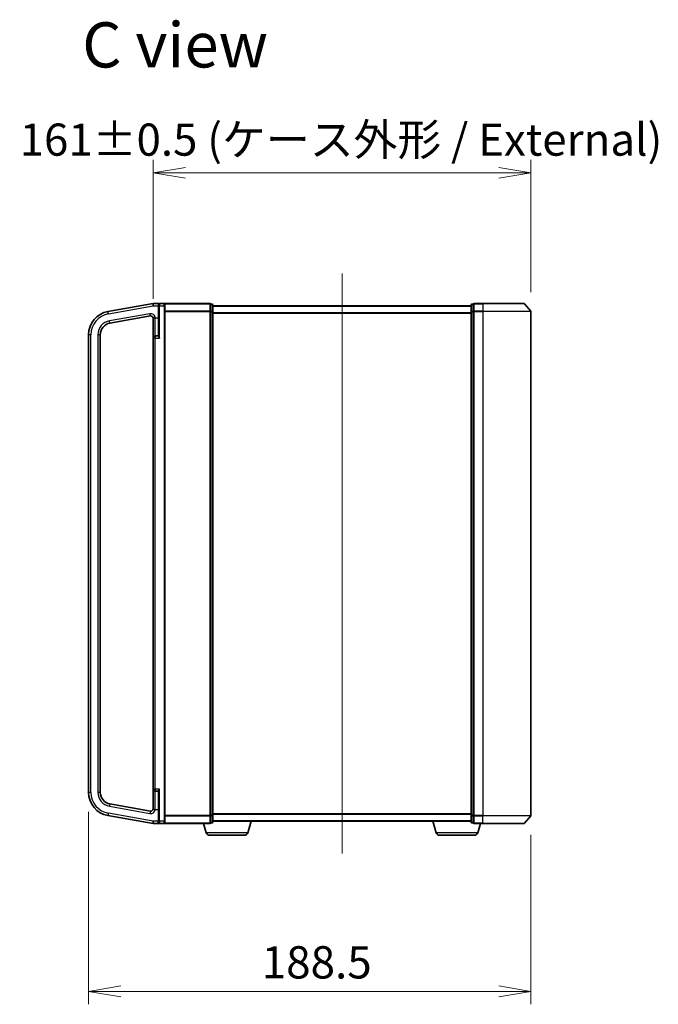
# Model space of a CAD drawing. Units: millimetres. Extents: x 7 to 8865, y 4 to 1550.
# Drawn here: x 1412 to 1684, y 637 to 1056 of the extents above; entities that cross this region are included whole.
import ezdxf

# ---------------------------------------------------------------- set-up
doc = ezdxf.new("R2010")
doc.units = ezdxf.units.MM
doc.header["$LTSCALE"] = 0.5
doc.layers.get('Defpoints').update_dxf_attribs({"lineweight": 25})
for name, color, linetype, lineweight in [('Centerline (ISO)', 131, 'Continuous', 18), ('Dimension (ISO)', 7, 'Continuous', 18), ('Dimension (ISO) @ 1', 7, 'Continuous', 18), ('Symbol (ISO)', 7, 'Continuous', 18), ('Visible (ISO)', 7, 'Continuous', 35), ('Visible Narrow (ISO)', 7, 'Continuous', 25)]:
    doc.layers.add(name, color=color, linetype=linetype, lineweight=lineweight)
doc.styles.add('Note Text (TK)', font='MS PGothic.ttf')
doc.dimstyles.new('Default - Method 1b (TK)', dxfattribs={"dimscale": 0.5, "dimtxt": 2.5, "dimasz": 2.5, "dimexe": 1, "dimexo": 1.5, "dimgap": 1, "dimtad": 1, "dimrnd": 1e-08, "dimdsep": 46, "dimtxsty": 'Note Text (TK)', "dimblk": 'OPEN', "dimcen": 0.09, "dimdle": 5, "dimclrd": 100, "dimclre": 100, "dimclrt": 7, "dimadec": 1, "dimazin": 1, "dimtfac": 1, "dimtmove": 0, "dimatfit": 3, "dimldrblk": 'OPEN', "dimfxl": 1, "dimtolj": 1, "dimlwd": -1, "dimlwe": -1, "dimarcsym": 0})

# ---------------------------------------------------------------- blocks, each defined once
blk = doc.blocks.new('_Open')
at = {"color": 0, "linetype": 'ByBlock', "lineweight": -2}
for p, q in [((-1, 0.167), (0, 0)), ((-1, -0.167), (0, 0)), ((0, 0), (-1, 0))]:
    blk.add_line(p, q, dxfattribs=at)
blk = doc.blocks.new('*D36')
at = {"layer": 'Defpoints', "color": 0}
for p in [(1629.73, 990.92), (1629.73, 931.79), (1468.73, 928.99)]:
    blk.add_point(p, dxfattribs=at)
at = {"layer": 'Dimension (ISO)', "color": 100}
for p, q in [((1468.73, 937.24), (1468.73, 996.42)), ((1629.73, 940.04), (1629.73, 996.42)), ((1482.48, 990.92), (1615.98, 990.92))]:
    blk.add_line(p, q, dxfattribs=at)
at = {"layer": 'Dimension (ISO)', "color": 100, "xscale": 13.75, "yscale": 13.75, "zscale": 13.75, "rotation": 180}
blk.add_blockref('_Open', (1468.73, 990.92), dxfattribs=at)
at = {"layer": 'Dimension (ISO)', "color": 100, "xscale": 13.75, "yscale": 13.75, "zscale": 13.75}
blk.add_blockref('_Open', (1629.73, 990.92), dxfattribs=at)
at = {"layer": 'Dimension (ISO)', "color": 7, "insert": (1411.89, 1005.06), "char_height": 13.75, "attachment_point": 4, "style": 'Note Text (TK)'}
blk.add_mtext('\\A1;\\fMS PGothic|b0|i0;{\\H13.6950;161±0.5 (ケース外形 / External)}', dxfattribs=at)
blk = doc.blocks.new('*D37')
at = {"layer": 'Defpoints', "color": 0}
for p in [(1441.23, 726.94), (1629.73, 717.11), (1629.73, 642.18)]:
    blk.add_point(p, dxfattribs=at)
at = {"layer": 'Dimension (ISO)', "color": 100}
for p, q in [((1441.23, 718.69), (1441.23, 636.68)), ((1629.73, 708.86), (1629.73, 636.68)), ((1454.98, 642.18), (1615.98, 642.18))]:
    blk.add_line(p, q, dxfattribs=at)
at = {"layer": 'Dimension (ISO)', "color": 100, "xscale": 13.75, "yscale": 13.75, "zscale": 13.75, "rotation": 180}
blk.add_blockref('_Open', (1441.23, 642.18), dxfattribs=at)
at = {"layer": 'Dimension (ISO)', "color": 100, "xscale": 13.75, "yscale": 13.75, "zscale": 13.75}
blk.add_blockref('_Open', (1629.73, 642.18), dxfattribs=at)
at = {"layer": 'Dimension (ISO)', "color": 7, "insert": (1515.02, 654.55), "char_height": 13.75, "attachment_point": 4, "style": 'Note Text (TK)'}
blk.add_mtext('\\A1;188.5', dxfattribs=at)

msp = doc.modelspace()

# ---------------------------------------------------------------- linework, layer by layer
at = {"layer": 'Centerline (ISO)', "linetype": 'Continuous'}
msp.add_line((1549.2338, 947.95395), (1549.2338, 700.95395), dxfattribs=at)
at = {"layer": 'Visible (ISO)'}
for p, q in [((1468.7338, 935.20395), (1449.49732, 931.81203)), ((1471.5338, 935.20395), (1468.7338, 935.20395)), ((1468.7338, 934.18852), (1468.7338, 935.20395)), ((1471.2338, 934.20395), (1471.2338, 934.90395)), ((1471.2338, 934.20395), (1471.2338, 921.57165)), ((1473.4338, 935.20395), (1471.5338, 935.20395)), ((1492.9338, 935.20395), (1473.4338, 935.20395)), ((1473.7338, 934.90395), (1473.7338, 934.20395)), ((1473.7338, 714.70395), (1473.7338, 934.20395)), ((1493.2338, 934.79804), (1493.2338, 934.90395)), ((1493.9338, 934.90395), (1493.2338, 934.90395)), ((1493.2338, 934.79804), (1493.2338, 931.87779)), ((1493.2338, 931.79382), (1493.2338, 931.87779)), ((1493.2338, 931.6837), (1493.2338, 931.79382)), ((1493.2338, 931.6837), (1493.2338, 717.22419)), ((1494.2338, 931.6837), (1494.2338, 934.60395)), ((1604.2338, 934.20395), (1494.2338, 934.20395)), ((1494.2338, 717.22419), (1494.2338, 931.6837)), ((1604.2338, 934.60395), (1604.2338, 931.6837)), ((1604.2338, 931.6837), (1604.2338, 717.22419)), ((1605.2338, 934.90395), (1604.5338, 934.90395)), ((1605.2338, 934.90395), (1605.2338, 934.79804)), ((1605.2338, 931.87779), (1605.2338, 934.79804)), ((1605.2338, 931.87779), (1605.2338, 931.79382)), ((1605.2338, 931.79382), (1605.2338, 931.6837)), ((1605.2338, 717.22419), (1605.2338, 931.6837)), ((1609.2338, 935.20395), (1605.5338, 935.20395)), ((1609.2338, 935.20395), (1626.79491, 935.20395)), ((1627.02366, 935.09804), (1629.66255, 931.98792)), ((1629.7338, 717.11407), (1629.7338, 931.79382)), ((1450.36556, 926.888), (1467.56015, 929.91987)), ((1468.7338, 928.98778), (1468.7338, 920.50395)), ((1441.2338, 921.96396), (1441.2338, 726.94393)), ((1446.2338, 726.94393), (1446.2338, 921.96396)), ((1468.7338, 920.50395), (1468.7338, 728.40395)), ((1470.9338, 921.45395), (1469.6838, 921.45395)), ((1468.7338, 728.40395), (1468.7338, 719.92011)), ((1469.6838, 727.45395), (1470.9338, 727.45395)), ((1471.2338, 727.33624), (1471.2338, 714.70395)), ((1467.56015, 718.98802), (1450.36556, 722.0199)), ((1449.49732, 717.09586), (1468.7338, 713.70395)), ((1468.7338, 714.70395), (1468.7338, 714.71937)), ((1468.7338, 713.70395), (1468.7338, 714.70395)), ((1468.7338, 713.70395), (1471.5338, 713.70395)), ((1471.2338, 714.00395), (1471.2338, 714.70395)), ((1471.5338, 713.70395), (1473.4338, 713.70395)), ((1473.4338, 713.70395), (1492.9338, 713.70395)), ((1473.7338, 714.70395), (1473.7338, 714.00395)), ((1491.41311, 709.77292), (1490.2338, 713.70395)), ((1493.2338, 717.11407), (1493.2338, 717.22419)), ((1493.2338, 717.0301), (1493.2338, 717.11407)), ((1493.2338, 717.0301), (1493.2338, 714.10985)), ((1493.2338, 714.00395), (1493.2338, 714.10985)), ((1493.2338, 714.00395), (1493.9338, 714.00395)), ((1494.2338, 714.30395), (1494.2338, 717.22419)), ((1494.2338, 714.70395), (1604.2338, 714.70395)), ((1509.05449, 709.77292), (1510.5338, 714.70395)), ((1589.41311, 709.77292), (1587.9338, 714.70395)), ((1604.2338, 717.22419), (1604.2338, 714.30395)), ((1604.5338, 714.00395), (1605.2338, 714.00395)), ((1605.2338, 717.22419), (1605.2338, 717.11407)), ((1605.2338, 717.11407), (1605.2338, 717.0301)), ((1605.2338, 714.10985), (1605.2338, 717.0301)), ((1605.2338, 714.10985), (1605.2338, 714.00395)), ((1605.5338, 713.70395), (1609.2338, 713.70395)), ((1607.05449, 709.77292), (1608.2338, 713.70395)), ((1626.79491, 713.70395), (1609.2338, 713.70395)), ((1627.02366, 713.80985), (1629.66255, 716.91998)), ((1507.61775, 708.70395), (1492.84985, 708.70395)), ((1605.61775, 708.70395), (1590.84985, 708.70395))]:
    msp.add_line(p, q, dxfattribs=at)
for centre, radius, start, end in [((1451.2338, 921.96396), 10, 100, 180), ((1471.5338, 934.90395), 0.3, 90, 180), ((1473.4338, 934.90395), 0.3, 0, 90), ((1492.9338, 934.90395), 0.3, 0, 90), ((1493.9338, 934.60395), 0.3, 0, 90), ((1604.5338, 934.60395), 0.3, 90, 180), ((1605.5338, 934.90395), 0.3, 90, 180), ((1626.79491, 934.90395), 0.3, 40.3141002, 90), ((1629.4338, 931.79382), 0.3, 0, 40.3141002), ((1467.7338, 928.93506), 1, 0, 100), ((1451.2338, 921.96396), 5, 100, 180), ((1469.6838, 920.50395), 0.95, 90, 180), ((1470.9338, 921.75395), 0.3, 270, 0), ((1451.2338, 726.94393), 10, 180, 260), ((1451.2338, 726.94393), 5, 180, 260), ((1469.6838, 728.40395), 0.95, 180, 270), ((1470.9338, 727.15395), 0.3, 0, 90), ((1467.7338, 719.97283), 1, 260, 0), ((1471.5338, 714.00395), 0.3, 180, 270), ((1473.4338, 714.00395), 0.3, 270, 0), ((1492.9338, 714.00395), 0.3, 270, 0), ((1493.9338, 714.30395), 0.3, 270, 0), ((1604.5338, 714.30395), 0.3, 180, 270), ((1605.5338, 714.00395), 0.3, 180, 270), ((1626.79491, 714.00395), 0.3, 270, 319.6858998), ((1629.4338, 717.11407), 0.3, 319.6858998, 0), ((1492.84985, 710.20395), 1.5, 196.6992442, 270), ((1507.61775, 710.20395), 1.5, 270, 343.3007558), ((1590.84985, 710.20395), 1.5, 196.6992442, 270), ((1605.61775, 710.20395), 1.5, 270, 343.3007558)]:
    msp.add_arc(centre, radius, start, end, dxfattribs=at)
for points, knots in [([(1468.7338, 928.98778), (1468.7338, 928.99592), (1468.73392, 929.00327), (1468.73483, 929.02425), (1468.73634, 929.03798), (1468.74701, 929.07546), (1468.76143, 929.09739), (1468.83234, 929.14829), (1468.89499, 929.17413), (1468.98514, 929.20324), (1468.98624, 929.20359), (1468.98734, 929.20395)], [1.83426021314, 1.83426021314, 1.83426021314, 1.83426021314, 1.83911999592, 1.83911999592, 1.85000841421, 1.85000841421, 1.87016208072, 1.87016208072, 1.89641869588, 1.89641869588, 1.8967431956, 1.8967431956, 1.8967431956, 1.8967431956]), ([(1468.98734, 929.20395), (1469.06486, 929.22888), (1469.15683, 929.25368), (1469.32358, 929.29544), (1469.39175, 929.31176), (1469.53234, 929.34471), (1469.60431, 929.36123), (1469.67898, 929.37836), (1469.68139, 929.37892), (1469.6838, 929.37947)], [-0.07956197929, -0.07956197929, -0.07956197929, -0.07956197929, -0.04448568069, -0.04448568069, -0.02224182868, -0.02224182868, 0, 0, 0.00074181098, 0.00074181098, 0.00074181098, 0.00074181098]), ([(1468.98734, 719.70395), (1468.91877, 719.72589), (1468.86273, 719.74717), (1468.76973, 719.79885), (1468.74865, 719.82598), (1468.73647, 719.86975), (1468.73497, 719.88258), (1468.73395, 719.90306), (1468.73381, 719.91109), (1468.7338, 719.92011)], [1.83253338248, 1.83253338248, 1.83253338248, 1.83253338248, 1.84683390838, 1.84683390838, 1.86434510188, 1.86434510188, 1.87120258273, 1.87120258273, 1.87473232536, 1.87473232536, 1.87473232536, 1.87473232536]), ([(1469.6838, 719.52842), (1469.68139, 719.52898), (1469.67898, 719.52953), (1469.60431, 719.54666), (1469.53234, 719.56318), (1469.39175, 719.59613), (1469.32358, 719.61245), (1469.15683, 719.65421), (1469.06486, 719.67901), (1468.98734, 719.70395)], [-0.37939714057, -0.37939714057, -0.37939714057, -0.37939714057, -0.37865532959, -0.37865532959, -0.35641350091, -0.35641350091, -0.3341696489, -0.3341696489, -0.2990933503, -0.2990933503, -0.2990933503, -0.2990933503])]:
    msp.add_open_spline(points, degree=3, knots=knots, dxfattribs=at)
at = {"layer": 'Visible Narrow (ISO)'}
for p, q in [((1449.67097, 930.82723), (1449.49732, 931.81203)), ((1449.67097, 930.82723), (1468.7338, 934.18852)), ((1468.7338, 934.18852), (1470.9338, 934.18852)), ((1470.9338, 934.74214), (1470.9338, 934.18852)), ((1470.9338, 934.18852), (1470.9338, 929.20395)), ((1470.9338, 934.18852), (1471.2338, 934.18852)), ((1471.5338, 934.20395), (1471.2338, 934.20395)), ((1471.5338, 935.20395), (1471.5338, 934.20395)), ((1471.5338, 934.20395), (1473.4338, 934.20395)), ((1471.5338, 920.50395), (1471.5338, 934.20395)), ((1473.4338, 934.20395), (1473.4338, 935.20395)), ((1473.4338, 934.20395), (1473.7338, 934.20395)), ((1473.4338, 934.20395), (1473.4338, 714.70395)), ((1473.66255, 935.09804), (1492.9338, 935.09804)), ((1492.9338, 931.98792), (1473.7338, 931.98792)), ((1473.7338, 931.79382), (1492.9338, 931.79382)), ((1492.9338, 935.09804), (1492.9338, 935.20395)), ((1492.9338, 935.09804), (1492.9338, 931.98792)), ((1492.9338, 931.98792), (1492.9338, 931.79382)), ((1493.2338, 931.79382), (1492.9338, 931.79382)), ((1492.9338, 931.79382), (1492.9338, 717.11407)), ((1493.2338, 934.79804), (1493.9338, 934.79804)), ((1493.9338, 931.87779), (1493.2338, 931.87779)), ((1493.2338, 931.6837), (1493.9338, 931.6837)), ((1493.9338, 934.79804), (1493.9338, 934.90395)), ((1493.9338, 934.79804), (1493.9338, 931.87779)), ((1493.9338, 931.6837), (1493.9338, 931.87779)), ((1494.2338, 931.6837), (1493.9338, 931.6837)), ((1493.9338, 931.6837), (1493.9338, 717.22419)), ((1494.2338, 934.096), (1604.2338, 934.096)), ((1604.2338, 931.28739), (1494.2338, 931.28739)), ((1604.2338, 931.6837), (1604.5338, 931.6837)), ((1604.5338, 934.90395), (1604.5338, 934.79804)), ((1604.5338, 931.87779), (1604.5338, 934.79804)), ((1604.5338, 934.79804), (1605.2338, 934.79804)), ((1604.5338, 931.87779), (1604.5338, 931.6837)), ((1605.2338, 931.87779), (1604.5338, 931.87779)), ((1604.5338, 717.22419), (1604.5338, 931.6837)), ((1604.5338, 931.6837), (1605.2338, 931.6837)), ((1605.2338, 931.79382), (1605.5338, 931.79382)), ((1605.5338, 935.20395), (1605.5338, 935.09804)), ((1605.5338, 935.09804), (1609.2338, 935.09804)), ((1605.5338, 931.98792), (1605.5338, 935.09804)), ((1609.2338, 931.98792), (1605.5338, 931.98792)), ((1605.5338, 931.98792), (1605.5338, 931.79382)), ((1605.5338, 931.79382), (1609.2338, 931.79382)), ((1605.5338, 717.11407), (1605.5338, 931.79382)), ((1609.2338, 935.09804), (1609.2338, 935.20395)), ((1627.02366, 935.09804), (1609.2338, 935.09804)), ((1609.2338, 935.09804), (1609.2338, 931.98792)), ((1609.2338, 931.98792), (1609.2338, 931.79382)), ((1609.2338, 931.98792), (1629.66255, 931.98792)), ((1629.7338, 931.79382), (1609.2338, 931.79382)), ((1609.2338, 931.79382), (1609.2338, 717.11407)), ((1467.3865, 930.90467), (1450.19191, 927.8728)), ((1450.36556, 926.888), (1450.19191, 927.8728)), ((1467.56015, 929.91987), (1467.3865, 930.90467)), ((1468.98734, 929.20395), (1469.6838, 929.20395)), ((1469.6838, 929.20395), (1469.6838, 929.37947)), ((1469.6838, 929.20395), (1470.9338, 929.20395)), ((1469.6838, 921.45395), (1469.6838, 929.20395)), ((1470.9338, 929.20395), (1471.2338, 929.20395)), ((1470.9338, 929.20395), (1470.9338, 921.45395)), ((1494.2338, 931.09533), (1604.2338, 931.09533)), ((1442.2338, 921.96396), (1441.2338, 921.96396)), ((1442.2338, 726.94393), (1442.2338, 921.96396)), ((1445.2338, 921.96396), (1445.2338, 726.94393)), ((1446.2338, 921.96396), (1445.2338, 921.96396)), ((1469.6838, 920.50395), (1468.7338, 920.50395)), ((1469.6838, 921.45395), (1469.6838, 920.50395)), ((1469.6838, 920.50395), (1471.5338, 920.50395)), ((1469.6838, 728.40395), (1469.6838, 920.50395)), ((1470.9338, 921.3154), (1470.9338, 921.45395)), ((1442.2338, 726.94393), (1441.2338, 726.94393)), ((1446.2338, 726.94393), (1445.2338, 726.94393)), ((1468.7338, 728.40395), (1469.6838, 728.40395)), ((1471.5338, 728.40395), (1469.6838, 728.40395)), ((1469.6838, 728.40395), (1469.6838, 727.45395)), ((1469.6838, 719.70395), (1469.6838, 727.45395)), ((1470.9338, 727.45395), (1470.9338, 727.59249)), ((1470.9338, 727.45395), (1470.9338, 719.70395)), ((1471.5338, 714.70395), (1471.5338, 728.40395)), ((1450.36556, 722.0199), (1450.19191, 721.03509)), ((1449.67097, 718.08066), (1449.49732, 717.09586)), ((1468.7338, 714.71937), (1449.67097, 718.08066)), ((1450.19191, 721.03509), (1467.3865, 718.00322)), ((1467.56015, 718.98802), (1467.3865, 718.00322)), ((1469.6838, 719.70395), (1468.98734, 719.70395)), ((1469.6838, 719.70395), (1470.9338, 719.70395)), ((1469.6838, 719.52842), (1469.6838, 719.70395)), ((1470.9338, 719.70395), (1471.2338, 719.70395)), ((1470.9338, 719.70395), (1470.9338, 714.70395)), ((1604.2338, 717.81256), (1494.2338, 717.81256)), ((1494.2338, 717.62051), (1604.2338, 717.62051)), ((1470.9338, 714.70395), (1468.7338, 714.70395)), ((1470.9338, 714.70395), (1471.2338, 714.70395)), ((1470.9338, 714.16548), (1470.9338, 714.70395)), ((1471.5338, 714.70395), (1471.2338, 714.70395)), ((1473.4338, 714.70395), (1471.5338, 714.70395)), ((1471.5338, 714.70395), (1471.5338, 713.70395)), ((1473.4338, 714.70395), (1473.7338, 714.70395)), ((1473.4338, 713.70395), (1473.4338, 714.70395)), ((1492.9338, 713.80985), (1473.66255, 713.80985)), ((1492.9338, 717.11407), (1473.7338, 717.11407)), ((1473.7338, 716.91998), (1492.9338, 716.91998)), ((1492.9338, 717.11407), (1493.2338, 717.11407)), ((1492.9338, 716.91998), (1492.9338, 717.11407)), ((1492.9338, 716.91998), (1492.9338, 713.80985)), ((1492.9338, 713.80985), (1492.9338, 713.70395)), ((1493.9338, 717.22419), (1493.2338, 717.22419)), ((1493.2338, 717.0301), (1493.9338, 717.0301)), ((1493.9338, 714.10985), (1493.2338, 714.10985)), ((1493.9338, 717.0301), (1493.9338, 717.22419)), ((1493.9338, 717.22419), (1494.2338, 717.22419)), ((1493.9338, 717.0301), (1493.9338, 714.10985)), ((1493.9338, 714.00395), (1493.9338, 714.10985)), ((1604.2338, 714.81189), (1494.2338, 714.81189)), ((1604.5338, 717.22419), (1604.2338, 717.22419)), ((1604.5338, 717.22419), (1604.5338, 717.0301)), ((1605.2338, 717.22419), (1604.5338, 717.22419)), ((1604.5338, 714.10985), (1604.5338, 717.0301)), ((1604.5338, 717.0301), (1605.2338, 717.0301)), ((1604.5338, 714.10985), (1604.5338, 714.00395)), ((1605.2338, 714.10985), (1604.5338, 714.10985)), ((1605.5338, 717.11407), (1605.2338, 717.11407)), ((1609.2338, 717.11407), (1605.5338, 717.11407)), ((1605.5338, 717.11407), (1605.5338, 716.91998)), ((1605.5338, 716.91998), (1609.2338, 716.91998)), ((1605.5338, 713.80985), (1605.5338, 716.91998)), ((1609.2338, 713.80985), (1605.5338, 713.80985)), ((1605.5338, 713.80985), (1605.5338, 713.70395)), ((1609.2338, 716.91998), (1609.2338, 717.11407)), ((1609.2338, 717.11407), (1629.7338, 717.11407)), ((1629.66255, 716.91998), (1609.2338, 716.91998)), ((1609.2338, 713.80985), (1609.2338, 716.91998)), ((1609.2338, 713.80985), (1609.2338, 713.70395)), ((1609.2338, 713.80985), (1627.02366, 713.80985)), ((1509.05449, 709.77292), (1491.41311, 709.77292)), ((1607.05449, 709.77292), (1589.41311, 709.77292))]:
    msp.add_line(p, q, dxfattribs=at)
for centre, radius, start, end in [((1451.2338, 921.96396), 9, 100, 180), ((1451.2338, 921.96396), 6, 100, 180), ((1467.7338, 928.93506), 2, 12.8385681, 100), ((1451.2338, 726.94393), 9, 180, 260), ((1451.2338, 726.94393), 6, 180, 260), ((1467.7338, 719.97283), 2, 260, 347.1614319)]:
    msp.add_arc(centre, radius, start, end, dxfattribs=at)
for centre, major_axis, ratio, start_param, end_param in [((1470.9338, 934.90395), (0.3, 0), 0.539350392, 4.71238898, 6.283185307), ((1492.9338, 934.90395), (0.3, 0), 0.646977448, 0, 1.570796327), ((1492.9338, 931.79382), (0.3, 0), 0.646977448, 0, 1.570796327), ((1493.9338, 934.60395), (0.3, 0), 0.646977448, 0, 1.570796327), ((1493.9338, 931.6837), (0.3, 0), 0.646977448, 0, 1.570796327), ((1604.5338, 934.60395), (-0.3, 0), 0.646977448, 4.71238898, 6.283185307), ((1604.5338, 931.6837), (-0.3, 0), 0.646977448, 4.71238898, 6.283185307), ((1605.5338, 934.90395), (-0.3, 0), 0.646977448, 4.71238898, 6.283185307), ((1605.5338, 931.79382), (-0.3, 0), 0.646977448, 4.71238898, 6.283185307), ((1470.9338, 921.57165), (0.3, 0), 0.85416626, 4.71238898, 6.283185307), ((1470.9338, 727.33624), (0.3, 0), 0.85416626, 0, 1.570796327), ((1470.9338, 714.00395), (0.3, 0), 0.538461538, 0, 1.570796327), ((1492.9338, 717.11407), (0.3, 0), 0.646977448, 4.71238898, 6.283185307), ((1492.9338, 714.00395), (0.3, 0), 0.646977448, 4.71238898, 6.283185307), ((1493.9338, 717.22419), (0.3, 0), 0.646977448, 4.71238898, 6.283185307), ((1493.9338, 714.30395), (0.3, 0), 0.646977448, 4.71238898, 6.283185307), ((1604.5338, 717.22419), (-0.3, 0), 0.646977448, 0, 1.570796327), ((1604.5338, 714.30395), (-0.3, 0), 0.646977448, 0, 1.570796327), ((1605.5338, 717.11407), (-0.3, 0), 0.646977448, 0, 1.570796327), ((1605.5338, 714.00395), (-0.3, 0), 0.646977448, 0, 1.570796327)]:
    msp.add_ellipse(centre, major_axis=major_axis, ratio=ratio, start_param=start_param, end_param=end_param, dxfattribs=at)
for points, knots in [([(1471.5338, 935.20395), (1471.43851, 935.20395), (1471.34214, 935.18653), (1471.17739, 935.11983), (1471.10525, 935.07439), (1471.00537, 934.96832), (1470.97012, 934.91342), (1470.93991, 934.81674), (1470.9338, 934.78021), (1470.9338, 934.74214)], [-0.0005247679, -0.0005247679, -0.0005247679, -0.0005247679, 0.0501439316, 0.0501439316, 0.0939713198, 0.0939713198, 0.1265009399, 0.1265009399, 0.1440620889, 0.1440620889, 0.1440620889, 0.1440620889]), ([(1470.9338, 921.3154), (1470.9338, 921.29331), (1470.9395, 921.26876), (1470.96551, 921.20023), (1470.99231, 921.15362), (1471.06832, 921.0406), (1471.12155, 920.9728), (1471.23312, 920.83889), (1471.29063, 920.77328), (1471.40985, 920.63991), (1471.47198, 920.57176), (1471.5338, 920.50395)], [0, 0, 0, 0, 0.0167705098, 0.0167705098, 0.0436033256, 0.0436033256, 0.078485986, 0.078485986, 0.1105032943, 0.1105032943, 0.1430690372, 0.1430690372, 0.1430690372, 0.1430690372]), ([(1471.5338, 920.50395), (1471.50289, 920.59318), (1471.47182, 920.68284), (1471.41221, 920.85833), (1471.38346, 920.94466), (1471.32768, 921.12086), (1471.30106, 921.21007), (1471.26305, 921.35878), (1471.24965, 921.42011), (1471.23665, 921.51028), (1471.2338, 921.54258), (1471.2338, 921.57165)], [-0.1430690372, -0.1430690372, -0.1430690372, -0.1430690372, -0.1105032943, -0.1105032943, -0.078485986, -0.078485986, -0.0436033256, -0.0436033256, -0.0167705098, -0.0167705098, 0, 0, 0, 0]), ([(1471.5338, 728.40395), (1471.49729, 728.36389), (1471.46067, 728.32372), (1471.33894, 728.1893), (1471.25535, 728.09569), (1471.12155, 727.93509), (1471.06832, 727.86729), (1470.99231, 727.75427), (1470.96551, 727.70766), (1470.9395, 727.63913), (1470.9338, 727.61458), (1470.9338, 727.59249)], [-0.0005546047, -0.0005546047, -0.0005546047, -0.0005546047, 0.0186809879, 0.0186809879, 0.0640284464, 0.0640284464, 0.0989111069, 0.0989111069, 0.1257439226, 0.1257439226, 0.1425144325, 0.1425144325, 0.1425144325, 0.1425144325]), ([(1471.2338, 727.33624), (1471.2338, 727.36531), (1471.23665, 727.39761), (1471.24965, 727.48778), (1471.26305, 727.54912), (1471.30106, 727.69782), (1471.32768, 727.78703), (1471.39458, 727.99834), (1471.43637, 728.12152), (1471.49723, 728.29839), (1471.51554, 728.35124), (1471.5338, 728.40395)], [-0.1425144325, -0.1425144325, -0.1425144325, -0.1425144325, -0.1257439226, -0.1257439226, -0.0989111069, -0.0989111069, -0.0640284464, -0.0640284464, -0.0186809879, -0.0186809879, 0.0005546047, 0.0005546047, 0.0005546047, 0.0005546047]), ([(1470.9338, 714.16548), (1470.9338, 714.12936), (1470.93935, 714.09457), (1470.95884, 714.0293), (1470.97297, 713.99849), (1471.0176, 713.92502), (1471.05245, 713.88636), (1471.14144, 713.81174), (1471.19858, 713.77922), (1471.34541, 713.72084), (1471.44011, 713.70395), (1471.5338, 713.70395)], [0, 0, 0, 0, 0.0167206709, 0.0167206709, 0.033705168, 0.033705168, 0.0606693024, 0.0606693024, 0.0949297913, 0.0949297913, 0.1449480577, 0.1449480577, 0.1449480577, 0.1449480577])]:
    msp.add_open_spline(points, degree=3, knots=knots, dxfattribs=at)

# ---------------------------------------------------------------- texts
at = {"layer": 'Symbol (ISO)', "color": 7, "insert": (1438.54335, 1045.42625), "char_height": 19.2499997, "attachment_point": 4, "line_spacing_factor": 1.5, "style": 'Note Text (TK)'}
msp.add_mtext('\\fMS PGothic|b0|i0;{\\H19.2500;C view}', dxfattribs=at)

# ---------------------------------------------------------------- dimensions: what is measured, and where the dimension line sits
at = {"layer": 'Dimension (ISO) @ 1', "color": 100}
dim = msp.add_linear_dim(base=(1629.7338, 990.9188), p1=(1468.7338, 928.98778), p2=(1629.7338, 931.79382), text='\\fMS PGothic|b0|i0;{\\H13.6950;<>±0.5 (ケース外形 / External)}', dimstyle='Default - Method 1b (TK)', override={"dimscale": 1, "dimtxt": 13.75, "dimasz": 13.75, "dimexe": 5.5, "dimexo": 8.25, "dimgap": 5.5, "dimdec": 2, "dimcen": 0.495, "dimtol": 0, "dimlim": 0, "dimtp": 0, "dimtm": 0, "dimtdec": 2, "dimtix": 0, "dimtofl": 0, "dimtmove": 0, "dimatfit": 1}, dxfattribs=at)
dim.commit()
dim.dimension.update_dxf_attribs({"geometry": '*D36', "text_midpoint": (1549.2338, 990.9188), "dimtype": 128})
dim = msp.add_linear_dim(base=(1629.7338, 642.17584), p1=(1441.2338, 726.94393), p2=(1629.7338, 717.11407), angle=180, dimstyle='Default - Method 1b (TK)', override={"dimscale": 1, "dimtxt": 13.75, "dimasz": 13.75, "dimexe": 5.5, "dimexo": 8.25, "dimgap": 5.5, "dimdec": 2, "dimcen": 0.495, "dimtol": 0, "dimlim": 0, "dimtp": 0, "dimtm": 0, "dimtdec": 2, "dimtix": 0, "dimtofl": 0, "dimtmove": 0, "dimatfit": 1}, dxfattribs=at)
dim.commit()
dim.dimension.update_dxf_attribs({"geometry": '*D37', "text_midpoint": (1535.4838, 642.17584), "dimtype": 128})

doc.saveas('drawing.dxf')
